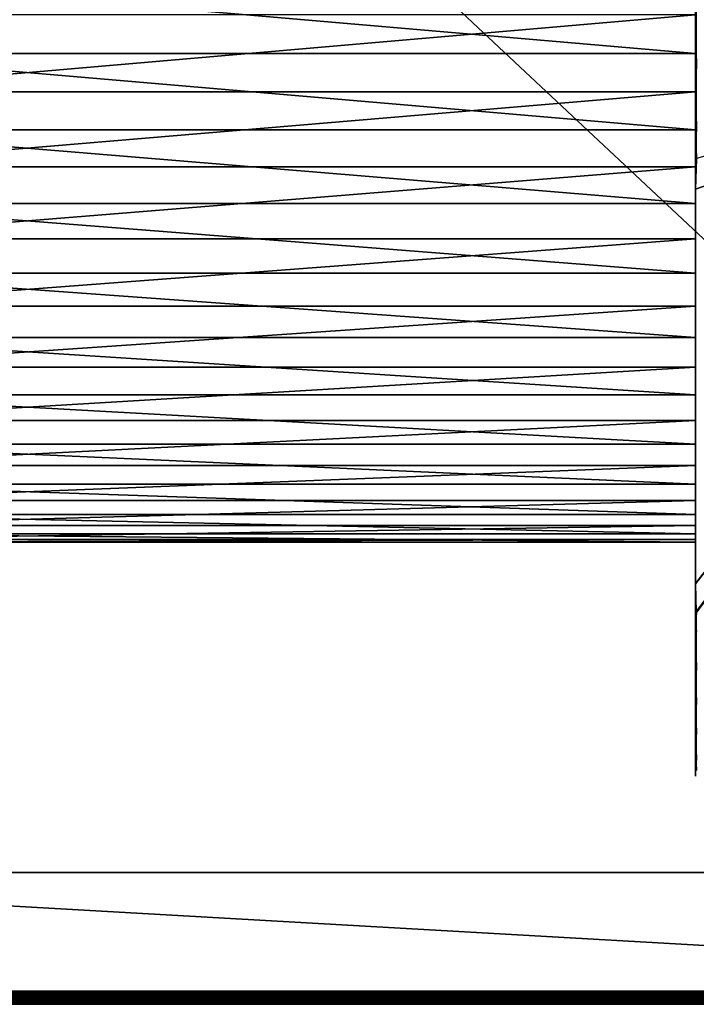
# Model space of a CAD drawing. Extents: x 0 to 500, y 0 to 598.
# Drawn here: x 447 to 458, y 568 to 583 of the extents above; entities that cross this region are included whole.
import ezdxf

# ---------------------------------------------------------------- set-up
doc = ezdxf.new("R2010")
doc.units = 0
doc.header["$MEASUREMENT"] = 0

msp = doc.modelspace()

# ---------------------------------------------------------------- linework, layer by layer
for points in [[(469.799988, 597.799927, 35.5), (469.799988, 568.200012, 35.5), (438.200012, 597.799927, 35.5)], [(438.200012, 597.799927, 35.5), (469.799988, 568.200012, 35.5), (438.200012, 568.200012, 35.5)], [(457.5, 583.583923, 42.521343), (457.5, 584.25769, 38.566086), (457.5, 582.856506, 38.500862)], [(444, 583.583923, 42.521343), (457.5, 583.583923, 42.521343), (457.5, 582.416016, 42.521343)], [(444, 583.583923, 42.521343), (457.5, 582.416016, 42.521343), (444, 582.416016, 42.521343)], [(457.5, 583.583923, 42.521343), (457.5, 582.856506, 38.500862), (457.5, 582.416016, 42.521343)], [(457.515167, 582.185608, 62.646381), (457.515167, 583.145569, 62.672779), (457.5, 583.143494, 62.499142)], [(457.515167, 582.185608, 62.646381), (457.5, 583.143494, 62.499142), (457.5, 582.197205, 62.473118)], [(457.5, 583.143494, 62.499142), (457.5, 583, 58.5), (457.5, 582.197205, 62.473118)], [(444, 581.835144, 58.414745), (457.5, 583, 58.5), (444, 583, 58.5)], [(444, 581.835144, 58.414745), (457.5, 581.835144, 58.414745), (457.5, 583, 58.5)], [(457.5, 582.197205, 62.473118), (457.5, 583, 58.5), (457.5, 581.835144, 58.414745)], [(457.5, 582.416016, 42.521343), (457.5, 582.856506, 38.500862), (457.5, 581.457336, 38.599575)], [(464, 582.655396, 63.495434), (457.5, 574.380615, 58.849052), (457.5, 574.37262, 58.844551)], [(464, 582.655396, 63.495434), (457.513458, 580.824524, 62.467407), (457.5, 580.358398, 62.205635)], [(464, 582.655396, 63.495434), (457.5, 580.358398, 62.205635), (457.5, 574.380615, 58.849052)], [(457.5, 574.37262, 58.844551), (457.511383, 573.949585, 58.607018), (464, 582.655396, 63.495434)], [(464, 582.655396, 63.495434), (457.511383, 573.949585, 58.607018), (457.512787, 573.934692, 58.598633)], [(444, 582.416016, 42.521343), (457.5, 582.416016, 42.521343), (457.5, 581.260559, 42.691395)], [(444, 582.416016, 42.521343), (457.5, 581.260559, 42.691395), (444, 581.260559, 42.691395)], [(457.5, 582.416016, 42.521343), (457.5, 581.457336, 38.599575), (457.5, 581.260559, 42.691395)], [(457.515167, 581.230713, 62.544392), (457.515167, 582.185608, 62.646381), (457.5, 582.197205, 62.473118)], [(457.515167, 581.230713, 62.544392), (457.5, 582.197205, 62.473118), (457.5, 581.25592, 62.372589)], [(457.5, 581.835144, 58.414745), (457.5, 581.25592, 62.372589), (457.5, 582.197205, 62.473118)], [(444, 580.69519, 58.160805), (457.5, 580.69519, 58.160805), (457.5, 581.835144, 58.414745)], [(444, 580.69519, 58.160805), (457.5, 581.835144, 58.414745), (444, 581.835144, 58.414745)], [(457.5, 580.69519, 58.160805), (457.5, 580.358398, 62.205635), (457.5, 581.835144, 58.414745)], [(457.5, 581.835144, 58.414745), (457.5, 580.358398, 62.205635), (457.5, 581.25592, 62.372589)], [(457.5, 581.260559, 42.691395), (457.5, 581.457336, 38.599575), (457.5, 580.079224, 38.860889)], [(444, 581.260559, 42.691395), (457.5, 581.260559, 42.691395), (457.5, 580.142151, 43.02787)], [(444, 581.260559, 42.691395), (457.5, 580.142151, 43.02787), (444, 580.142151, 43.02787)], [(457.5, 581.260559, 42.691395), (457.5, 580.079224, 38.860889), (457.5, 580.142151, 43.02787)], [(457.513458, 580.824524, 62.467407), (457.515167, 581.230713, 62.544392), (457.5, 581.25592, 62.372589)], [(457.513458, 580.824524, 62.467407), (457.5, 581.25592, 62.372589), (457.5, 580.358398, 62.205635)], [(444, 579.604309, 57.743587), (457.5, 579.604309, 57.743587), (457.5, 580.69519, 58.160805)], [(444, 579.604309, 57.743587), (457.5, 580.69519, 58.160805), (444, 580.69519, 58.160805)], [(457.5, 580.69519, 58.160805), (457.5, 579.604309, 57.743587), (457.5, 580.358398, 62.205635)], [(457.5, 580.358398, 62.205635), (457.5, 579.604309, 57.743587), (457.5, 574.380615, 58.849052)], [(444, 580.142151, 43.02787), (457.5, 580.142151, 43.02787), (457.5, 579.084656, 43.523605)], [(444, 580.142151, 43.02787), (457.5, 579.084656, 43.523605), (444, 579.084656, 43.523605)], [(457.5, 580.142151, 43.02787), (457.5, 580.079224, 38.860889), (457.5, 579.084656, 43.523605)], [(457.5, 574.183411, 42.35947), (457.5, 578.110596, 44.16803), (457.5, 580.079224, 38.860889)], [(457.5, 580.079224, 38.860889), (457.5, 578.110596, 44.16803), (457.5, 579.084656, 43.523605)], [(444, 578.585876, 57.171982), (457.5, 578.585876, 57.171982), (457.5, 579.604309, 57.743587)], [(444, 578.585876, 57.171982), (457.5, 579.604309, 57.743587), (444, 579.604309, 57.743587)], [(457.5, 579.604309, 57.743587), (457.5, 578.585876, 57.171982), (457.5, 574.380615, 58.849052)], [(444, 579.084656, 43.523605), (457.5, 579.084656, 43.523605), (457.5, 578.110596, 44.16803)], [(444, 579.084656, 43.523605), (457.5, 578.110596, 44.16803), (444, 578.110596, 44.16803)], [(444, 577.661438, 56.458179), (457.5, 577.661438, 56.458179), (457.5, 578.585876, 57.171982)], [(444, 577.661438, 56.458179), (457.5, 578.585876, 57.171982), (444, 578.585876, 57.171982)], [(457.5, 574.380615, 58.849052), (457.5, 578.585876, 57.171982), (457.5, 577.661438, 56.458179)], [(444, 578.110596, 44.16803), (457.5, 578.110596, 44.16803), (457.5, 577.240784, 44.947407)], [(444, 578.110596, 44.16803), (457.5, 577.240784, 44.947407), (444, 577.240784, 44.947407)], [(457.5, 574.183411, 42.35947), (457.5, 577.240784, 44.947407), (457.5, 578.110596, 44.16803)], [(444, 576.85083, 55.617386), (457.5, 576.85083, 55.617386), (457.5, 577.661438, 56.458179)], [(444, 576.85083, 55.617386), (457.5, 577.661438, 56.458179), (444, 577.661438, 56.458179)], [(457.5, 574.380615, 58.849052), (457.5, 577.661438, 56.458179), (457.5, 573.770813, 58.169594)], [(457.5, 573.770813, 58.169594), (457.5, 577.661438, 56.458179), (457.5, 576.85083, 55.617386)], [(444, 577.240784, 44.947407), (457.5, 577.240784, 44.947407), (457.5, 576.493652, 45.845127)], [(444, 577.240784, 44.947407), (457.5, 576.493652, 45.845127), (444, 576.493652, 45.845127)], [(457.5, 576.493652, 45.845127), (457.5, 577.240784, 44.947407), (457.5, 574.183411, 42.35947)], [(444, 576.171204, 54.667526), (457.5, 576.171204, 54.667526), (457.5, 576.85083, 55.617386)], [(444, 576.171204, 54.667526), (457.5, 576.85083, 55.617386), (444, 576.85083, 55.617386)], [(457.5, 573.770813, 58.169594), (457.5, 576.85083, 55.617386), (457.5, 573.195007, 57.418247)], [(457.5, 573.195007, 57.418247), (457.5, 576.85083, 55.617386), (457.5, 576.171204, 54.667526)], [(444, 576.493652, 45.845127), (457.5, 576.493652, 45.845127), (457.5, 575.885254, 46.84206)], [(444, 576.493652, 45.845127), (457.5, 575.885254, 46.84206), (444, 575.885254, 46.84206)], [(457.5, 575.885254, 46.84206), (457.5, 576.493652, 45.845127), (457.5, 573.293762, 43.443886)], [(457.5, 573.293762, 43.443886), (457.5, 576.493652, 45.845127), (457.5, 574.183411, 42.35947)], [(444, 575.637207, 53.628841), (457.5, 575.637207, 53.628841), (457.5, 576.171204, 54.667526)], [(444, 575.637207, 53.628841), (457.5, 576.171204, 54.667526), (444, 576.171204, 54.667526)], [(457.5, 575.637207, 53.628841), (457.5, 572.229553, 55.79134), (457.5, 576.171204, 54.667526)], [(457.5, 576.171204, 54.667526), (457.5, 572.229553, 55.79134), (457.5, 572.680176, 56.623848)], [(457.5, 576.171204, 54.667526), (457.5, 572.680176, 56.623848), (457.5, 573.195007, 57.418247)], [(444, 575.885254, 46.84206), (457.5, 575.885254, 46.84206), (457.5, 575.428467, 47.916958)], [(444, 575.885254, 46.84206), (457.5, 575.428467, 47.916958), (444, 575.428467, 47.916958)], [(457.5, 571.922546, 45.885803), (457.5, 575.428467, 47.916958), (457.5, 575.885254, 46.84206)], [(457.5, 571.922546, 45.885803), (457.5, 575.885254, 46.84206), (457.5, 572.536621, 44.624706)], [(457.5, 572.536621, 44.624706), (457.5, 575.885254, 46.84206), (457.5, 573.293762, 43.443886)], [(444, 575.260132, 52.523468), (457.5, 575.260132, 52.523468), (457.5, 575.637207, 53.628841)], [(444, 575.260132, 52.523468), (457.5, 575.637207, 53.628841), (444, 575.637207, 53.628841)], [(457.5, 575.637207, 53.628841), (457.5, 575.260132, 52.523468), (457.5, 571.541809, 54.065105)], [(457.5, 571.541809, 54.065105), (457.5, 571.846008, 54.925907), (457.5, 575.637207, 53.628841)], [(457.5, 575.637207, 53.628841), (457.5, 571.846008, 54.925907), (457.5, 572.229553, 55.79134)], [(444, 575.428467, 47.916958), (457.5, 575.428467, 47.916958), (457.5, 575.133057, 49.046906)], [(444, 575.428467, 47.916958), (457.5, 575.133057, 49.046906), (444, 575.133057, 49.046906)], [(457.5, 571.459839, 47.209942), (457.5, 575.133057, 49.046906), (457.5, 575.428467, 47.916958)], [(457.5, 571.459839, 47.209942), (457.5, 575.428467, 47.916958), (457.5, 571.922546, 45.885803)], [(444, 575.047974, 51.374973), (457.5, 575.047974, 51.374973), (457.5, 575.260132, 52.523468)], [(444, 575.047974, 51.374973), (457.5, 575.260132, 52.523468), (444, 575.260132, 52.523468)], [(457.5, 571.541809, 54.065105), (457.5, 575.260132, 52.523468), (457.5, 575.047974, 51.374973)], [(444, 575.133057, 49.046906), (457.5, 575.133057, 49.046906), (457.5, 575.005371, 50.207825)], [(444, 575.133057, 49.046906), (457.5, 575.005371, 50.207825), (444, 575.005371, 50.207825)], [(444, 575.005371, 50.207825), (457.5, 575.005371, 50.207825), (457.5, 575.047974, 51.374973)], [(444, 575.005371, 50.207825), (457.5, 575.047974, 51.374973), (444, 575.047974, 51.374973)], [(457.5, 575.005371, 50.207825), (457.5, 575.133057, 49.046906), (457.5, 571.459839, 47.209942)], [(457.5, 571.541809, 54.065105), (457.5, 575.047974, 51.374973), (457.5, 571.459839, 47.209942)], [(457.5, 571.459839, 47.209942), (457.5, 575.047974, 51.374973), (457.5, 575.005371, 50.207825)], [(457.5, 574.37262, 58.844551), (457.5, 574.380615, 58.849052), (457.5, 573.770813, 58.169594)], [(457.5, 573.770813, 58.169594), (457.511383, 573.949585, 58.607018), (457.5, 574.37262, 58.844551)], [(457.5, 573.770813, 58.169594), (457.512787, 573.934692, 58.598633), (457.511383, 573.949585, 58.607018)], [(457.512329, 573.650513, 58.269577), (457.512787, 573.934692, 58.598633), (457.5, 573.770813, 58.169594)], [(457.512329, 573.0672, 57.508434), (457.512329, 573.650513, 58.269577), (457.5, 573.770813, 58.169594)], [(457.512329, 573.0672, 57.508434), (457.5, 573.770813, 58.169594), (457.5, 573.195007, 57.418247)], [(457.512329, 572.545654, 56.703678), (457.512329, 573.0672, 57.508434), (457.5, 573.195007, 57.418247)], [(457.512329, 572.545654, 56.703678), (457.5, 573.195007, 57.418247), (457.5, 572.680176, 56.623848)], [(457.512329, 572.089172, 55.860317), (457.512329, 572.545654, 56.703678), (457.5, 572.680176, 56.623848)], [(457.512329, 572.089172, 55.860317), (457.5, 572.680176, 56.623848), (457.5, 572.229553, 55.79134)], [(457.512329, 571.700562, 54.983604), (457.512329, 572.089172, 55.860317), (457.5, 572.229553, 55.79134)], [(457.512329, 571.700562, 54.983604), (457.5, 572.229553, 55.79134), (457.5, 571.846008, 54.925907)], [(457.512848, 571.547913, 54.576225), (457.512329, 571.700562, 54.983604), (457.5, 571.846008, 54.925907)], [(457.512848, 571.547913, 54.576225), (457.5, 571.846008, 54.925907), (457.5, 571.541809, 54.065105)], [(438.200012, 570, 65.5), (469.799988, 570, 65.5), (438.200012, 570, 37.5)], [(438.200012, 570, 37.5), (469.799988, 570, 65.5), (469.799988, 570, 37.5)], [(438.200012, 568.200012, 65.5), (469.799988, 568.200012, 65.5), (438.200012, 570, 65.5)], [(438.200012, 570, 65.5), (469.799988, 568.200012, 65.5), (469.799988, 570, 65.5)], [(469.799988, 568.165222, 35.503036), (438.200012, 568.165222, 35.503036), (438.200012, 568.200012, 35.5)], [(469.799988, 568.165222, 35.503036), (438.200012, 568.200012, 35.5), (469.799988, 568.200012, 35.5)], [(469.799988, 568.200012, 65.5), (438.200012, 568.200012, 65.5), (438.200012, 568.165222, 65.496964)], [(469.799988, 568.200012, 65.5), (438.200012, 568.165222, 65.496964), (469.799988, 568.165222, 65.496964)], [(469.799988, 568.131592, 35.512058), (438.200012, 568.131592, 35.512058), (438.200012, 568.165222, 35.503036)], [(469.799988, 568.131592, 35.512058), (438.200012, 568.165222, 35.503036), (469.799988, 568.165222, 35.503036)], [(469.799988, 568.165222, 65.496964), (438.200012, 568.165222, 65.496964), (438.200012, 568.131592, 65.487938)], [(469.799988, 568.165222, 65.496964), (438.200012, 568.131592, 65.487938), (469.799988, 568.131592, 65.487938)], [(469.799988, 568.099976, 35.526798), (438.200012, 568.099976, 35.526798), (438.200012, 568.131592, 35.512058)], [(469.799988, 568.099976, 35.526798), (438.200012, 568.131592, 35.512058), (469.799988, 568.131592, 35.512058)], [(469.799988, 568.131592, 65.487938), (438.200012, 568.131592, 65.487938), (438.200012, 568.099976, 65.473206)], [(469.799988, 568.131592, 65.487938), (438.200012, 568.099976, 65.473206), (469.799988, 568.099976, 65.473206)], [(469.799988, 568.071411, 35.546795), (438.200012, 568.071411, 35.546795), (438.200012, 568.099976, 35.526798)], [(469.799988, 568.071411, 35.546795), (438.200012, 568.099976, 35.526798), (469.799988, 568.099976, 35.526798)], [(469.799988, 568.099976, 65.473206), (438.200012, 568.099976, 65.473206), (438.200012, 568.071411, 65.453209)], [(469.799988, 568.099976, 65.473206), (438.200012, 568.071411, 65.453209), (469.799988, 568.071411, 65.453209)], [(469.799988, 568.046753, 35.571442), (438.200012, 568.046753, 35.571442), (438.200012, 568.071411, 35.546795)], [(469.799988, 568.046753, 35.571442), (438.200012, 568.071411, 35.546795), (469.799988, 568.071411, 35.546795)], [(469.799988, 568.071411, 65.453209), (438.200012, 568.071411, 65.453209), (438.200012, 568.046753, 65.428558)], [(469.799988, 568.071411, 65.453209), (438.200012, 568.046753, 65.428558), (469.799988, 568.046753, 65.428558)], [(469.799988, 568.026794, 35.599998), (438.200012, 568.026794, 35.599998), (438.200012, 568.046753, 35.571442)], [(469.799988, 568.026794, 35.599998), (438.200012, 568.046753, 35.571442), (469.799988, 568.046753, 35.571442)], [(469.799988, 568.046753, 65.428558), (438.200012, 568.046753, 65.428558), (438.200012, 568.026794, 65.400002)], [(469.799988, 568.046753, 65.428558), (438.200012, 568.026794, 65.400002), (469.799988, 568.026794, 65.400002)], [(469.799988, 568.012085, 35.631596), (438.200012, 568.012085, 35.631596), (438.200012, 568.026794, 35.599998)], [(469.799988, 568.012085, 35.631596), (438.200012, 568.026794, 35.599998), (469.799988, 568.026794, 35.599998)], [(469.799988, 568.026794, 65.400002), (438.200012, 568.026794, 65.400002), (438.200012, 568.012085, 65.368408)], [(469.799988, 568.026794, 65.400002), (438.200012, 568.012085, 65.368408), (469.799988, 568.012085, 65.368408)], [(469.799988, 568.002991, 35.665276), (438.200012, 568.002991, 35.665276), (438.200012, 568.012085, 35.631596)], [(469.799988, 568.002991, 35.665276), (438.200012, 568.012085, 35.631596), (469.799988, 568.012085, 35.631596)], [(469.799988, 568.012085, 65.368408), (438.200012, 568.012085, 65.368408), (438.200012, 568.002991, 65.334732)], [(469.799988, 568.012085, 65.368408), (438.200012, 568.002991, 65.334732), (469.799988, 568.002991, 65.334732)], [(469.799988, 567.999939, 35.700001), (438.200012, 567.999939, 35.700001), (438.200012, 568.002991, 35.665276)], [(469.799988, 567.999939, 35.700001), (438.200012, 568.002991, 35.665276), (469.799988, 568.002991, 35.665276)], [(469.799988, 568.002991, 65.334732), (438.200012, 568.002991, 65.334732), (438.200012, 567.999939, 65.300003)], [(469.799988, 568.002991, 65.334732), (438.200012, 567.999939, 65.300003), (469.799988, 567.999939, 65.300003)], [(438.200012, 567.999939, 35.700001), (469.799988, 567.999939, 35.700001), (438.200012, 567.999939, 65.300003)], [(438.200012, 567.999939, 65.300003), (469.799988, 567.999939, 35.700001), (469.799988, 567.999939, 65.300003)]]:
    msp.add_3dface(points)

doc.saveas('drawing.dxf')
